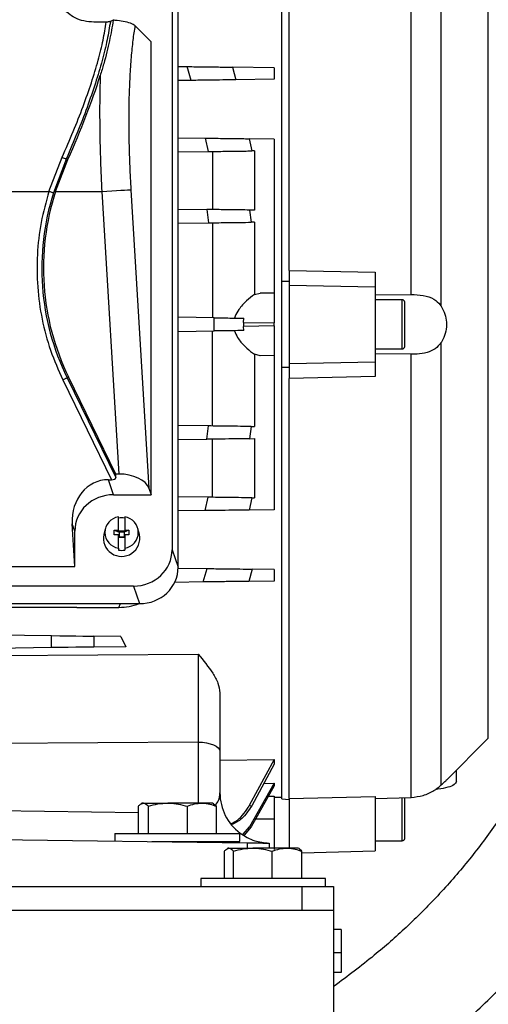
# Model space of a CAD drawing. Units: inches. Extents: x 0.1 to 22.1, y 0.1 to 17.1.
# Drawn here: x 9.9 to 10.2, y 4.1 to 4.8 of the extents above; entities that cross this region are included whole.
import ezdxf

# ---------------------------------------------------------------- set-up
doc = ezdxf.new("R2010")
doc.units = ezdxf.units.IN
doc.header["$MEASUREMENT"] = 0

msp = doc.modelspace()

# ---------------------------------------------------------------- linework, layer by layer
at = {"color": 7, "linetype": 'Continuous', "lineweight": 25}
for p, q in [((10.06961932, 4.62322543), (10.06961932, 4.91090388)), ((10.07454062, 4.63050783), (10.07454062, 4.91067831)), ((10.15585363, 4.61442661), (10.15585363, 4.90996493)), ((10.17595984, 4.60660667), (10.17595984, 4.90171728)), ((9.99650816, 4.81959751), (9.99650816, 4.44416906)), ((10.00055767, 4.432509), (10.00055767, 4.81554799)), ((9.95259427, 4.7961273), (9.94433004, 4.7961273)), ((9.95722776, 4.79737072), (9.95534145, 4.79650481)), ((9.98251304, 4.78294935), (9.97173062, 4.79373177)), ((9.98251304, 4.48081721), (9.98251304, 4.78294935)), ((10.00055767, 4.76650889), (10.00659176, 4.76642989)), ((10.0091627, 4.75721434), (10.00659176, 4.76642989)), ((10.03685232, 4.7660337), (10.03903904, 4.75760545)), ((10.06453406, 4.76567134), (10.03685232, 4.7660337)), ((10.06453406, 4.76567134), (10.06453406, 4.75793926)), ((10.0091627, 4.75721434), (10.00055767, 4.7571017)), ((10.06453406, 4.75793926), (10.03903904, 4.75760545)), ((10.00055767, 4.71893664), (10.0186619, 4.71869973)), ((10.0186619, 4.71869973), (10.02055143, 4.7097913)), ((10.04799191, 4.71831576), (10.04957726, 4.71017126)), ((10.06453406, 4.71809919), (10.04799191, 4.71831576)), ((10.06453406, 4.71809919), (10.06453406, 4.6152449)), ((10.00055767, 4.70952955), (10.02055143, 4.7097913)), ((10.02353626, 4.70983031), (10.02353626, 4.67106373)), ((10.05151974, 4.71019668), (10.04957726, 4.71017126)), ((10.05151974, 4.71019668), (10.05151974, 4.67069736)), ((9.91432532, 4.68312595), (9.92313182, 4.70595288)), ((9.92598015, 4.70507094), (9.91734632, 4.68216871)), ((9.91881635, 4.68312595), (9.92705173, 4.70454832)), ((9.92598015, 4.70507094), (9.92705173, 4.70454832)), ((9.88379505, 4.68312595), (9.91432532, 4.68312595)), ((9.91881635, 4.68312595), (9.94961619, 4.68312595)), ((9.94961619, 4.68312595), (9.96098287, 4.49464733)), ((9.96900217, 4.68429506), (9.9810129, 4.48513669)), ((10.00055767, 4.67136449), (10.01971055, 4.67111379)), ((10.01971055, 4.67111379), (10.02085166, 4.66222306)), ((10.04822574, 4.67074048), (10.04917789, 4.66259383)), ((10.05151974, 4.67069736), (10.04822574, 4.67074048)), ((10.00055767, 4.6619574), (10.02085166, 4.66222306)), ((10.02353626, 4.66225816), (10.02353626, 4.59888525)), ((10.05151974, 4.66262453), (10.04917789, 4.66259383)), ((10.05151974, 4.66262453), (10.05151974, 4.6143651)), ((10.07454062, 4.63050783), (10.13195531, 4.62932102)), ((10.07454062, 4.63050783), (10.07454062, 4.62072919)), ((10.13195531, 4.62932102), (10.13195531, 4.61957552)), ((10.06961932, 4.62322543), (10.07454062, 4.62335381)), ((10.06961932, 4.61723495), (10.06961932, 4.62322543)), ((10.06961932, 4.57172994), (10.06961932, 4.61723495)), ((10.07454062, 4.62072919), (10.07454062, 4.56823574)), ((10.07454062, 4.62072919), (10.13195531, 4.61957552)), ((10.13195531, 4.61957552), (10.13195531, 4.56938936)), ((10.05151974, 4.6143651), (10.05516769, 4.61536751)), ((10.06453406, 4.6152449), (10.05516769, 4.61536751)), ((10.06453406, 4.6152449), (10.06453406, 4.59556153)), ((10.13195531, 4.61409221), (10.15585363, 4.61442661)), ((10.14999989, 4.6108867), (10.13195531, 4.6108867)), ((10.02448675, 4.59887279), (10.00055767, 4.59918601)), ((10.02448675, 4.59009215), (10.02448675, 4.59887279)), ((10.04409845, 4.59582905), (10.04434484, 4.59861285)), ((10.04409845, 4.59582905), (10.04409845, 4.59313589)), ((10.04409845, 4.59582905), (10.06453406, 4.59556153)), ((10.06453406, 4.5934034), (10.04409845, 4.59313589)), ((10.04434484, 4.59035209), (10.04409845, 4.59313589)), ((10.06453406, 4.5934034), (10.06453406, 4.59556153)), ((10.06453406, 4.5934034), (10.06453406, 4.57372004)), ((10.00055767, 4.58977887), (10.02448675, 4.59009215)), ((10.02353626, 4.52670678), (10.02353626, 4.59007968)), ((10.13195531, 4.57807828), (10.14999989, 4.57807828)), ((10.17595984, 4.28724771), (10.17595984, 4.58235821)), ((10.05151974, 4.57459983), (10.05151974, 4.52634041)), ((10.05516769, 4.57359742), (10.05151974, 4.57459983)), ((10.06453406, 4.57372004), (10.05516769, 4.57359742)), ((10.06453406, 4.57372004), (10.06453406, 4.47086575)), ((10.06961932, 4.56573946), (10.06961932, 4.57172994)), ((10.15585363, 4.57453833), (10.13195531, 4.57487268)), ((10.15585363, 4.27900005), (10.15585363, 4.57453833)), ((10.06961932, 4.27806105), (10.06961932, 4.56573946)), ((10.07454062, 4.56561108), (10.06961932, 4.56573946)), ((10.13195531, 4.56938936), (10.07454062, 4.56823574)), ((10.07454062, 4.56823574), (10.07454062, 4.5584571)), ((10.13195531, 4.56938936), (10.13195531, 4.55964391)), ((9.92641721, 4.55890883), (9.92741184, 4.55939395)), ((9.92641721, 4.55890883), (9.95892262, 4.4922629)), ((9.95899091, 4.49464733), (9.92741184, 4.55939395)), ((10.13195531, 4.55964391), (10.07454062, 4.5584571)), ((10.07454062, 4.27828662), (10.07454062, 4.5584571)), ((9.92356888, 4.55751962), (9.95608147, 4.49085892)), ((10.02085166, 4.52674188), (10.00055767, 4.52700754)), ((10.01971055, 4.51785114), (10.02085166, 4.52674188)), ((10.04917789, 4.52637111), (10.04822574, 4.51822441)), ((10.04917789, 4.52637111), (10.05151974, 4.52634041)), ((10.00055767, 4.5176004), (10.01971055, 4.51785114)), ((10.02353626, 4.47913457), (10.02353626, 4.51790121)), ((10.04822574, 4.51822441), (10.05151974, 4.51826753)), ((10.05151974, 4.51826753), (10.05151974, 4.47876825)), ((9.95892262, 4.4922629), (9.95899091, 4.49464733)), ((9.96098287, 4.49464733), (9.95899091, 4.49464733)), ((9.95750798, 4.48081721), (9.95402053, 4.49085892)), ((9.95402053, 4.49085892), (9.95608147, 4.49085892)), ((9.95750798, 4.48081721), (9.98251304, 4.48081721)), ((9.9810129, 4.48513669), (9.98251304, 4.48081721)), ((10.02055143, 4.47917364), (10.00055767, 4.47943538)), ((10.0186619, 4.47026521), (10.02055143, 4.47917364)), ((10.04957726, 4.47879368), (10.04799191, 4.47064917)), ((10.04957726, 4.47879368), (10.05151974, 4.47876825)), ((9.96069545, 4.45722224), (9.96069545, 4.46605211)), ((9.96496057, 4.46605211), (9.96496057, 4.45722224)), ((10.0186619, 4.47026521), (10.00055767, 4.47002824)), ((10.06453406, 4.47086575), (10.04799191, 4.47064917)), ((9.93166004, 4.43303103), (9.92994519, 4.4614657)), ((9.93166004, 4.45652807), (9.92994519, 4.4614657)), ((9.93166004, 4.43303103), (9.93166004, 4.45652807)), ((9.95191648, 4.45821986), (9.95088557, 4.45430791)), ((9.95790672, 4.45413924), (9.95790672, 4.45722224)), ((9.95790672, 4.45722224), (9.96069545, 4.45722224)), ((9.95790672, 4.45722224), (9.96118756, 4.45581959)), ((9.96069545, 4.45413924), (9.95790672, 4.45413924)), ((9.96069545, 4.45610011), (9.96069545, 4.45722224)), ((9.96118756, 4.45610011), (9.96069545, 4.45610011)), ((9.96069545, 4.44530938), (9.96069545, 4.45413924)), ((9.96118756, 4.45301711), (9.96069545, 4.45301711)), ((9.96118756, 4.45671669), (9.96446841, 4.45671669)), ((9.96118756, 4.45610011), (9.96118756, 4.45671669)), ((9.96118756, 4.45581959), (9.96118756, 4.45610011)), ((9.96118756, 4.45581959), (9.96118756, 4.45301711)), ((9.96446841, 4.45581959), (9.96118756, 4.45581959)), ((9.96118756, 4.45301711), (9.96118756, 4.45240053)), ((9.96118756, 4.45273659), (9.96446841, 4.45273659)), ((9.96774926, 4.45722224), (9.96446841, 4.45581959)), ((9.96446841, 4.45671669), (9.96446841, 4.45610011)), ((9.96446841, 4.45610011), (9.96446841, 4.45581959)), ((9.96496057, 4.45610011), (9.96446841, 4.45610011)), ((9.96446841, 4.45581959), (9.96446841, 4.45301711)), ((9.96446841, 4.45301711), (9.96446841, 4.45240053)), ((9.96496057, 4.45301711), (9.96446841, 4.45301711)), ((9.96496057, 4.45722224), (9.96774926, 4.45722224)), ((9.96496057, 4.45722224), (9.96496057, 4.45610011)), ((9.96496057, 4.45413924), (9.96496057, 4.44530938)), ((9.96774926, 4.45413924), (9.96496057, 4.45413924)), ((9.96774926, 4.45722224), (9.96774926, 4.45413924)), ((9.97477045, 4.45430791), (9.97373954, 4.45821986)), ((9.96446841, 4.45240053), (9.96118756, 4.45240053)), ((9.96069545, 4.44530938), (9.96069545, 4.44391264)), ((9.96496057, 4.44530938), (9.96496057, 4.44391264)), ((9.99650816, 4.44416906), (10.00055767, 4.432509)), ((9.61013772, 4.43303103), (9.93166004, 4.43303103)), ((10.00054878, 4.43186333), (10.01986592, 4.43161043)), ((10.01723363, 4.42267433), (10.01986592, 4.43161043)), ((10.04996837, 4.43121639), (10.04774146, 4.4230737)), ((10.06453406, 4.43102573), (10.04996837, 4.43121639)), ((10.06453406, 4.43102573), (10.06453406, 4.42329355)), ((9.97066016, 4.41987992), (9.57113754, 4.41987992)), ((9.97066016, 4.41987992), (9.97470968, 4.40821981)), ((10.01723363, 4.42267433), (9.99826965, 4.42242612)), ((10.06453406, 4.42329355), (10.04774146, 4.4230737)), ((9.56708805, 4.40821981), (9.97470968, 4.40821981)), ((9.9328801, 4.40574362), (9.60891763, 4.40574362)), ((9.9328801, 4.40574362), (9.96095671, 4.40574362)), ((9.8184822, 4.38815091), (9.91600053, 4.38687434)), ((9.91600053, 4.37886227), (9.91600053, 4.38687434)), ((9.94419628, 4.38650523), (9.94419628, 4.37923138)), ((9.96220341, 4.38626949), (9.94419628, 4.38650523)), ((9.96220341, 4.38626949), (9.96563914, 4.37951205)), ((9.91600053, 4.37886227), (9.82045475, 4.37761152)), ((9.96563914, 4.37951205), (9.94419628, 4.37923138)), ((10.01387427, 4.31587246), (9.79058391, 4.31434279)), ((10.17949241, 4.29054117), (10.20740935, 4.31845811)), ((10.0284448, 4.30963352), (10.0284448, 4.28194875)), ((10.0284448, 4.30387614), (10.06453406, 4.30435872)), ((10.06453406, 4.30435872), (10.04799191, 4.27353003)), ((10.06453406, 4.30435872), (10.06453406, 4.30118459)), ((10.06453406, 4.30118459), (10.04957726, 4.27342248)), ((10.18608916, 4.28963923), (10.18608916, 4.29713791)), ((10.06453406, 4.28842675), (10.04822574, 4.25944311)), ((10.06453406, 4.28660864), (10.04917789, 4.25937515)), ((10.05760595, 4.28832496), (10.06453406, 4.28842675)), ((10.06453406, 4.28842675), (10.06453406, 4.28660864)), ((10.06066161, 4.27974105), (10.06453406, 4.27980514)), ((10.06453406, 4.27980514), (10.06453406, 4.26475805)), ((10.06453406, 4.27912095), (10.06961932, 4.27920973)), ((10.06961932, 4.27806105), (10.07454062, 4.27755335)), ((10.07454062, 4.27828662), (10.13195531, 4.27966625)), ((10.07454062, 4.27828662), (10.07454062, 4.24514914)), ((10.13195531, 4.27966625), (10.13195531, 4.24329564)), ((10.13195531, 4.27835208), (10.15585363, 4.27900005)), ((9.97405306, 4.25493111), (9.97405306, 4.27308965)), ((9.97664889, 4.27518114), (9.97591507, 4.27475747)), ((9.97736036, 4.27518114), (9.97664889, 4.27518114)), ((9.97736036, 4.27518114), (9.99367385, 4.27518114)), ((9.98066765, 4.25493111), (9.98066765, 4.27308965)), ((10.01637906, 4.27518114), (9.99367385, 4.27518114)), ((10.0066801, 4.25493111), (10.0066801, 4.27308965)), ((10.02348219, 4.27518114), (10.01637906, 4.27518114)), ((10.02421596, 4.27475747), (10.02348219, 4.27518114)), ((10.02607801, 4.27308965), (10.02418941, 4.27456373)), ((10.02607801, 4.25493111), (10.02607801, 4.27308965)), ((10.04799191, 4.27353003), (10.04957726, 4.27342248)), ((10.04400751, 4.25440492), (10.0482257, 4.25944311)), ((10.04917789, 4.25937515), (10.04458092, 4.25372376)), ((10.04822574, 4.25944311), (10.04917789, 4.25937515)), ((9.77089885, 4.25229084), (10.04668268, 4.24868064)), ((9.95839888, 4.25493111), (9.95839888, 4.24983636)), ((9.95840044, 4.25493111), (10.0417322, 4.25493111)), ((9.98298877, 4.24951443), (10.0417322, 4.24951443)), ((9.98444051, 4.24951443), (9.98444051, 4.24949546)), ((10.01569052, 4.24908636), (10.01569052, 4.24951443)), ((10.0417322, 4.24951443), (10.0417322, 4.25493111)), ((10.13195531, 4.24999427), (10.14999989, 4.24999427)), ((10.03136318, 4.22489911), (10.03136318, 4.24305765)), ((10.0338143, 4.24514914), (10.03319126, 4.24478942)), ((10.03442115, 4.24514914), (10.0338143, 4.24514914)), ((10.03442115, 4.24514914), (10.05041301, 4.24514914)), ((10.03747911, 4.22489911), (10.03747911, 4.24305765)), ((10.07322278, 4.24514914), (10.05041301, 4.24514914)), ((10.06125321, 4.24848992), (10.06125321, 4.24514914)), ((10.0633469, 4.22489911), (10.0633469, 4.24305765)), ((10.0806476, 4.24514914), (10.07322278, 4.24514914)), ((10.08127063, 4.24478942), (10.0806476, 4.24514914)), ((10.08309871, 4.24305765), (10.08124741, 4.24462046)), ((10.08309871, 4.24201628), (10.13195531, 4.24329564)), ((10.08309871, 4.22489911), (10.08309871, 4.24305765)), ((10.01556429, 4.22489911), (10.01556429, 4.21948248)), ((10.09191279, 4.22489911), (10.01556429, 4.22489911)), ((10.09889761, 4.22489911), (10.09191279, 4.22489911)), ((10.09889761, 4.21948248), (10.09889761, 4.22489911)), ((9.45827262, 4.21948248), (10.08327261, 4.21948248)), ((10.08327261, 4.20385747), (10.08327261, 4.21948248)), ((10.08327261, 4.21948248), (10.10410593, 4.21948248)), ((10.10410593, 4.21948248), (10.10410593, 4.20385747)), ((9.43743928, 4.20385747), (10.10410593, 4.20385747)), ((10.10410593, 4.20385747), (10.10410593, 3.95385746)), ((10.1093143, 4.19093211), (10.10410593, 4.19093211)), ((10.1093143, 4.19093211), (10.1093143, 4.17526546)), ((10.1093143, 4.17526546), (10.10410593, 4.17526546)), ((10.1093143, 4.17526546), (10.1093143, 4.16226544)), ((10.1093143, 4.16226544), (10.10410593, 4.16226544))]:
    msp.add_line(p, q, dxfattribs=at)
at = {"color": 8, "linetype": 'Continuous', "lineweight": 25}
for p, q in [((10.20740935, 4.59448247), (10.20740935, 4.87050678)), ((10.14999989, 4.59448247), (10.14999989, 4.6108867)), ((10.14999989, 4.57807828), (10.14999989, 4.59448247)), ((10.20740935, 4.31845811), (10.20740935, 4.59448247)), ((9.96095671, 4.40574362), (9.96202663, 4.40821981)), ((9.82045475, 4.37308749), (10.0139387, 4.37455707)), ((10.01387427, 4.31587246), (10.01387427, 4.27518114)), ((10.14999989, 4.26639845), (10.14999989, 4.27900504)), ((9.83979649, 4.27070913), (9.97405306, 4.26895159)), ((10.05221322, 4.2647582), (10.06453406, 4.26475805)), ((10.14999989, 4.24999427), (10.14999989, 4.26639845)), ((10.04668268, 4.24868064), (10.04668268, 4.24514914))]:
    msp.add_line(p, q, dxfattribs=at)
at = {"color": 7, "linetype": 'Continuous', "lineweight": 25, "flags": 128}
for points in [[(9.91734632, 4.68216871), (9.91717414, 4.68222327), (9.91692579, 4.68230198), (9.91660801, 4.68240259), (9.91622927, 4.68252266), (9.91579964, 4.68265877), (9.91533066, 4.68280739), (9.91483478, 4.68296452), (9.91432532, 4.68312595)], [(9.94961619, 4.68312595), (9.95305396, 4.68333333), (9.9563857, 4.68353426), (9.95950859, 4.68372258), (9.96232632, 4.68389252), (9.96475201, 4.68403879), (9.96671077, 4.6841569), (9.96814222, 4.68424324), (9.96900217, 4.68429506)], [(9.92356888, 4.55751962), (9.92404925, 4.55775389), (9.92451677, 4.55798196), (9.92495897, 4.5581976), (9.92536401, 4.55839516), (9.92572114, 4.55856935), (9.92602072, 4.55871548), (9.92625485, 4.55882968), (9.92641721, 4.55890883)], [(9.91600053, 4.38687434), (9.92169064, 4.38679983), (9.92719483, 4.38672777), (9.9323458, 4.38666035), (9.93698711, 4.38659958), (9.94097767, 4.38654732), (9.94419628, 4.38650523)], [(9.94419628, 4.37923138), (9.94097767, 4.37918924), (9.93698711, 4.37913698), (9.9323458, 4.37907621), (9.92719483, 4.37900879), (9.92169064, 4.37893673), (9.91600053, 4.37886227)], [(10.01387427, 4.31587246), (10.01672695, 4.31573875), (10.0194645, 4.31537428), (10.02198347, 4.3147929), (10.02418868, 4.31401651), (10.02599676, 4.31307448), (10.02733938, 4.31200241), (10.02816579, 4.31084077), (10.0284448, 4.30963352)], [(10.04668268, 4.24868064), (10.04953536, 4.24864329), (10.05227292, 4.24860745), (10.05479189, 4.2485745), (10.05699709, 4.24854561), (10.05880518, 4.24852194), (10.0601478, 4.24850439), (10.06097421, 4.24849359), (10.06125321, 4.24848992)]]:
    msp.add_lwpolyline(points, dxfattribs=at)
at = {"color": 7, "linetype": 'Continuous', "lineweight": 25}
for centre, radius, start, end in [((9.92727819, 4.71430356), 0.00932343, 243.59415079, 261.99705772), ((10.07603701, 4.6318833), 0.16536064, 161.94773872, 206), ((10.07603701, 4.6318833), 0.16646727, 162.41780079, 206), ((10.14999992, 4.60924624), 0.00164042, 0, 90), ((10.14999992, 4.57971868), 0.00164042, 270, 0), ((9.96214605, 4.45568074), 0.01047232, 97.96206396, 262.03793604), ((9.96350995, 4.45568074), 0.01047232, 277.96216534, 82.03783466), ((9.96282801, 4.45313705), 0.01225451, 79.97823292, 100.02176708), ((9.96282801, 4.45190019), 0.01218273, 168.60135445, 11.39864555), ((9.96282801, 4.45598016), 0.01225451, 259.97823292, 280.02176708), ((10.06190936, 4.28194876), 0.03346457, 180, 233.15787201), ((10.14999992, 4.25163469), 0.00164042, 270, 0)]:
    msp.add_arc(centre, radius, start, end, dxfattribs=at)
for centre, major_axis, ratio, start_param, end_param in [((9.87107909, 4.68312598), (0.08031431, 0.15301657), 0.237357732, 4.975709809, 5.361295149), ((9.95515763, 4.49275314), (0.00375426, -0.00060431), 0.478179581, 5.03709628, 6.346093219), ((9.96166826, 4.48328217), (0.01972979, -0.0005901), 0.575263716, 0.215854167, 1.622741635), ((9.95665193, 4.46055184), (-0.01009177, 0.0290581), 0.85325653, 5.995096227, 7.535734292), ((9.95831164, 4.4557729), (0.02606078, -0.00598022), 0.933197538, 1.811911303, 3.352549369), ((9.96985654, 4.44492424), (0.02606078, -0.00598022), 0.933197538, 4.953503957, 6.494142022), ((9.97390604, 4.43326416), (0.02606078, -0.00598022), 0.933197538, 4.953503957, 6.494142022), ((9.96056023, 4.43984319), (0.0361673, -0.00315036), 0.938796932, 4.804907909, 5.188350569)]:
    msp.add_ellipse(centre, major_axis=major_axis, ratio=ratio, start_param=start_param, end_param=end_param, dxfattribs=at)
for points, knots in [([(9.94433004, 4.7961273), (9.94208387, 4.79626591), (9.93759008, 4.79654324), (9.93163949, 4.79874821), (9.9265023, 4.80221892), (9.92342488, 4.80631945), (9.92207799, 4.81030609), (9.92184689, 4.8135787), (9.9222764, 4.81549693), (9.92248224, 4.81641625)], [0, 0, 0, 0, 0.135832023, 0.271752794, 0.406817652, 0.596375439, 0.734411068, 0.872716075, 1, 1, 1, 1]), ([(9.92313182, 4.70595288), (9.92566828, 4.71171512), (9.93068649, 4.72311532), (9.93720898, 4.73980132), (9.94281177, 4.75575629), (9.94729367, 4.77064823), (9.95070366, 4.78434598), (9.95196797, 4.7922245), (9.95259427, 4.7961273)], [0, 0, 0, 0, 0.173739558, 0.343731737, 0.511468904, 0.678402539, 0.840689672, 1, 1, 1, 1]), ([(9.95534145, 4.79650481), (9.95469632, 4.79251715), (9.95339394, 4.78446688), (9.94996271, 4.77054806), (9.94547783, 4.75542177), (9.93989689, 4.73923274), (9.93342236, 4.72234424), (9.92846733, 4.71084367), (9.92598015, 4.70507094)], [0, 0, 0, 0, 0.1599101227, 0.3228255287, 0.4890511365, 0.6578349202, 0.8282496192, 1, 1, 1, 1]), ([(9.95722712, 4.79736994), (9.95647364, 4.79290736), (9.95495355, 4.78390437), (9.9518439, 4.77124478), (9.9493604, 4.76306998), (9.94855154, 4.76040753)], [0, 0, 0, 0, 0.3985868581, 0.8041257342, 1, 1, 1, 1]), ([(9.95534145, 4.79650481), (9.95515935, 4.79643799), (9.95483115, 4.79631755), (9.95399194, 4.79618791), (9.95321203, 4.79613264), (9.95273291, 4.7961285), (9.95259427, 4.7961273)], [0, 0, 0, 0, 0.340313116, 0.613373239, 0.888121151, 1, 1, 1, 1]), ([(9.97173062, 4.79373177), (9.97092513, 4.79429406), (9.96943607, 4.79533351), (9.9645503, 4.79655285), (9.96010321, 4.79715009), (9.95763281, 4.79733935), (9.95722717, 4.79737043)], [0, 0, 0, 0, 0.375441284, 0.694051146, 0.949762871, 1, 1, 1, 1]), ([(9.97173062, 4.79373177), (9.97123802, 4.79057115), (9.970243, 4.78418693), (9.96909808, 4.77273683), (9.96823351, 4.75997023), (9.96770318, 4.74598169), (9.96751356, 4.73110169), (9.9676746, 4.71565235), (9.96814327, 4.69998131), (9.96871782, 4.68948814), (9.96900217, 4.68429506)], [0, 0, 0, 0, 0.122251789, 0.246939247, 0.373277569, 0.500426651, 0.627516322, 0.75368202, 0.878096931, 1, 1, 1, 1]), ([(10.00659176, 4.76642989), (10.01059075, 4.76637754), (10.01858155, 4.76627292), (10.029022, 4.76613627), (10.03456233, 4.7660637), (10.03661242, 4.76603684), (10.03685232, 4.7660337)], [0, 0, 0, 0, 0.322901602, 0.645224018, 0.958484873, 1, 1, 1, 1]), ([(9.94855179, 4.76040773), (9.94840866, 4.75443639), (9.94812271, 4.74250626), (9.94821582, 4.72325844), (9.94866108, 4.70339256), (9.94929672, 4.68990471), (9.94961619, 4.68312595)], [0, 0, 0, 0, 0.250197277, 0.499869258, 0.748642794, 1, 1, 1, 1]), ([(10.03903904, 4.75760545), (10.03702976, 4.75757914), (10.0330073, 4.75752646), (10.02342734, 4.75740108), (10.01507796, 4.75729187), (10.01022634, 4.75722828), (10.0091627, 4.75721434)], [0, 0, 0, 0, 0.300847753, 0.602281115, 0.912806936, 1, 1, 1, 1]), ([(10.0186619, 4.71869973), (10.02253895, 4.71864896), (10.03028691, 4.71854749), (10.03890421, 4.7184348), (10.04467338, 4.71835913), (10.04687241, 4.71833039), (10.04799186, 4.71831576)], [0, 0, 0, 0, 0.324660264, 0.648806393, 0.821218706, 1, 1, 1, 1]), ([(10.02055143, 4.7097913), (10.02436688, 4.70984122), (10.0319938, 4.70994101), (10.04050786, 4.71005255), (10.04624799, 4.71012767), (10.04845408, 4.71015656), (10.04957726, 4.71017126)], [0, 0, 0, 0, 0.322631144, 0.644925922, 0.819222362, 1, 1, 1, 1]), ([(9.91432532, 4.68312595), (9.91242566, 4.6762791), (9.90860695, 4.66251546), (9.90622144, 4.64107053), (9.90638096, 4.61939854), (9.90939584, 4.59793647), (9.91489444, 4.5770716), (9.92068721, 4.56401484), (9.92356888, 4.55751962)], [0, 0, 0, 0, 0.165090279, 0.331866785, 0.499999817, 0.668121143, 0.834903601, 1, 1, 1, 1]), ([(10.0482257, 4.67074048), (10.04609683, 4.67076836), (10.04183519, 4.67082418), (10.03206204, 4.67095216), (10.02429655, 4.67105378), (10.02014656, 4.67110809), (10.01971055, 4.67111379)], [0, 0, 0, 0, 0.319227573, 0.639041752, 0.96207685, 1, 1, 1, 1]), ([(10.02085166, 4.66222306), (10.02456397, 4.66227162), (10.03198692, 4.66236873), (10.04228758, 4.66250365), (10.04682484, 4.66256303), (10.04917789, 4.66259383)], [0, 0, 0, 0, 0.325058321, 0.649970212, 1, 1, 1, 1]), ([(10.05151974, 4.6143651), (10.04975207, 4.61311358), (10.04643298, 4.61076363), (10.04150028, 4.60541964), (10.03889179, 4.60118932), (10.03826872, 4.59911621), (10.03814184, 4.59869405)], [0, 0, 0, 0, 0.395007276, 0.741688004, 0.947398844, 1, 1, 1, 1]), ([(10.15585363, 4.61442661), (10.15861279, 4.6143365), (10.16414156, 4.61415594), (10.17089618, 4.6118722), (10.17445854, 4.60882473), (10.17572746, 4.60695), (10.17595984, 4.60660667)], [0, 0, 0, 0, 0.3413435547, 0.6839815708, 0.9421261617, 1, 1, 1, 1]), ([(10.15164034, 4.59448247), (10.15164034, 4.59633971), (10.15164034, 4.59919674), (10.15164034, 4.60263392), (10.15164034, 4.60499924), (10.15164034, 4.60690463), (10.15164034, 4.60874567), (10.15164034, 4.60904901), (10.15164034, 4.6092462)], [0, 0, 0, 0, 0.2394570416, 0.3683622667, 0.4999994947, 0.6316396992, 0.7605458299, 1, 1, 1, 1]), ([(10.17595984, 4.60660667), (10.17688618, 4.60492691), (10.17864782, 4.60173246), (10.17948435, 4.59730402), (10.17963111, 4.59289052), (10.1789484, 4.58826893), (10.17723692, 4.58440574), (10.1761118, 4.58260186), (10.17595984, 4.58235821)], [0, 0, 0, 0, 0.235172745, 0.447233789, 0.500194638, 0.732693476, 0.963895663, 1, 1, 1, 1]), ([(10.02448675, 4.59887279), (10.02758668, 4.59883222), (10.03267194, 4.59876567), (10.03934661, 4.59867823), (10.04265983, 4.59863489), (10.04434484, 4.59861285)], [0, 0, 0, 0, 0.4341733644, 0.7122356081, 1, 1, 1, 1]), ([(10.15164034, 4.57971868), (10.15164034, 4.57991589), (10.15164034, 4.58021927), (10.15164034, 4.5820603), (10.15164034, 4.5839657), (10.15164034, 4.58633102), (10.15164034, 4.58976819), (10.15164034, 4.59262523), (10.15164034, 4.59448247)], [0, 0, 0, 0, 0.239454472, 0.368360551, 0.500000704, 0.631637879, 0.760543053, 1, 1, 1, 1]), ([(10.04434484, 4.59035209), (10.04174739, 4.59031808), (10.03748641, 4.59026228), (10.03056877, 4.59017178), (10.02653713, 4.590119), (10.02448675, 4.59009215)], [0, 0, 0, 0, 0.434170752, 0.712234861, 1, 1, 1, 1]), ([(10.03814184, 4.59027089), (10.0387767, 4.58870785), (10.04044589, 4.5845982), (10.04514984, 4.57961522), (10.04907692, 4.57613087), (10.05103017, 4.57490667), (10.05151974, 4.57459983)], [0, 0, 0, 0, 0.2018006345, 0.5305881543, 0.8823446088, 1, 1, 1, 1]), ([(10.17595984, 4.58235821), (10.17472519, 4.58085624), (10.17226036, 4.57785771), (10.1665379, 4.57553454), (10.1608914, 4.57459144), (10.15720514, 4.57455258), (10.15585363, 4.57453833)], [0, 0, 0, 0, 0.272045498, 0.543110609, 0.832489026, 1, 1, 1, 1]), ([(10.04917789, 4.52637111), (10.04704923, 4.52639897), (10.04278988, 4.52645473), (10.03448302, 4.52656342), (10.0270349, 4.52666098), (10.02293637, 4.5267146), (10.02085166, 4.52674188)], [0, 0, 0, 0, 0.320970537, 0.642243911, 0.818028138, 1, 1, 1, 1]), ([(10.0482257, 4.51822441), (10.04609683, 4.51819654), (10.04183519, 4.51814075), (10.03206204, 4.51801286), (10.02429657, 4.51791115), (10.02014659, 4.51785685), (10.0197106, 4.51785114)], [0, 0, 0, 0, 0.319228017, 0.639042635, 0.962078212, 1, 1, 1, 1]), ([(10.04957726, 4.47879368), (10.04749895, 4.47882089), (10.04333812, 4.47887537), (10.03364719, 4.47900226), (10.02565279, 4.47910682), (10.02123249, 4.47916472), (10.02055143, 4.47917364)], [0, 0, 0, 0, 0.311893461, 0.624420375, 0.942132721, 1, 1, 1, 1]), ([(10.04799186, 4.47064917), (10.04591737, 4.47062202), (10.04176224, 4.47056764), (10.03206, 4.4704406), (10.02396258, 4.47033468), (10.01942726, 4.47027524), (10.0186619, 4.47026521)], [0, 0, 0, 0, 0.3087527897, 0.6184197191, 0.9356057592, 1, 1, 1, 1]), ([(10.01986592, 4.43161043), (10.02381528, 4.43155875), (10.0317086, 4.43145546), (10.04203627, 4.43132016), (10.04760953, 4.43124728), (10.04968397, 4.43122011), (10.04996837, 4.43121639)], [0, 0, 0, 0, 0.319645428, 0.63885459, 0.950487593, 1, 1, 1, 1]), ([(10.04774146, 4.4230737), (10.0461598, 4.423053), (10.04265679, 4.42300717), (10.03408019, 4.42289489), (10.02503153, 4.42277647), (10.01922834, 4.42270045), (10.01723363, 4.42267433)], [0, 0, 0, 0, 0.241603008, 0.53509599, 0.840199666, 1, 1, 1, 1]), ([(10.0139387, 4.37455707), (10.01394356, 4.37258785), (10.0139533, 4.36863774), (10.01396022, 4.36180668), (10.01396119, 4.35448152), (10.01395568, 4.34678546), (10.01394402, 4.33887629), (10.01392638, 4.33097274), (10.01390337, 4.32318379), (10.01388398, 4.31831178), (10.01387427, 4.31587246)], [0, 0, 0, 0, 0.1246973216, 0.2501336815, 0.3746829846, 0.5002015118, 0.6247666734, 0.7501689282, 0.8749143589, 1, 1, 1, 1]), ([(10.0139387, 4.37455707), (10.01735867, 4.37032555), (10.02249606, 4.36396906), (10.02749492, 4.35530452), (10.02812838, 4.35088114), (10.0284448, 4.34867158)], [0, 0, 0, 0, 0.499156706, 0.749820634, 1, 1, 1, 1]), ([(10.0284448, 4.34867158), (10.0284448, 4.34535001), (10.0284448, 4.33870229), (10.0284448, 4.32868667), (10.0284448, 4.31886062), (10.0284448, 4.31271231), (10.0284448, 4.30963352)], [0, 0, 0, 0, 0.250475567, 0.501296594, 0.750272304, 1, 1, 1, 1]), ([(10.10410593, 4.06570325), (10.10697954, 4.06740574), (10.11954592, 4.07485077), (10.1416779, 4.08954468), (10.17042142, 4.11090929), (10.19876588, 4.13512962), (10.22575508, 4.16171618), (10.25056643, 4.1900222), (10.27283315, 4.21956744), (10.29263395, 4.25008593), (10.31191406, 4.2846735), (10.32674844, 4.31490096), (10.3346564, 4.33514092), (10.33688769, 4.34085175)], [0, 0, 0, 0, 0.027760394, 0.121397223, 0.219739306, 0.323020502, 0.42736641, 0.529505792, 0.629769192, 0.728054343, 0.824491388, 0.950479114, 1, 1, 1, 1]), ([(10.2464833, 4.3184408), (10.24238437, 4.31047369), (10.23208473, 4.29045421), (10.21429338, 4.2630884), (10.19394032, 4.23608572), (10.17401579, 4.21328488), (10.15307977, 4.1924148), (10.13010276, 4.17206317), (10.11354667, 4.15974097), (10.10450173, 4.15300909)], [0, 0, 0, 0, 0.120785807, 0.303506068, 0.440716239, 0.57945701, 0.715342541, 0.844485642, 1, 1, 1, 1]), ([(10.18608916, 4.28963923), (10.18580506, 4.2888996), (10.18523688, 4.28742037), (10.18063271, 4.28566666), (10.17599458, 4.28459966), (10.17269446, 4.28428759), (10.17214728, 4.28423584)], [0, 0, 0, 0, 0.312501461, 0.624987753, 0.937821263, 1, 1, 1, 1]), ([(10.17595984, 4.28724771), (10.17686132, 4.28809179), (10.17867037, 4.28978565), (10.17977273, 4.29080665), (10.17951328, 4.29056547), (10.17948987, 4.29054371)], [0, 0, 0, 0, 0.474697398, 0.952597746, 1, 1, 1, 1]), ([(10.15585363, 4.27900005), (10.15861278, 4.27929289), (10.16414153, 4.27987967), (10.17089625, 4.28315331), (10.17445849, 4.28586314), (10.17572745, 4.2870334), (10.17595984, 4.28724771)], [0, 0, 0, 0, 0.3413431923, 0.6839800521, 0.9421276912, 1, 1, 1, 1]), ([(10.15164034, 4.25163471), (10.15164034, 4.25183194), (10.15164034, 4.25213535), (10.15164034, 4.25397621), (10.15164034, 4.25588182), (10.15164034, 4.25824696), (10.15164034, 4.26168407), (10.15164034, 4.26640021), (10.15164034, 4.2711075), (10.15164034, 4.27455974), (10.15164034, 4.27687727), (10.15164034, 4.27834108), (10.15164034, 4.27884307), (10.15164034, 4.2788858)], [0, 0, 0, 0, 0.145664495, 0.224079807, 0.304154901, 0.384236426, 0.462649411, 0.608314146, 0.753980146, 0.832393131, 0.912474656, 0.99254975, 1, 1, 1, 1]), ([(9.97405306, 4.27308965), (9.97428686, 4.27335724), (9.97536391, 4.27458997), (9.97648367, 4.27492154), (9.97736036, 4.27518114)], [0, 0, 0, 0, 0.217071712, 1, 1, 1, 1]), ([(9.97736036, 4.27518114), (9.97762518, 4.27515707), (9.97874435, 4.27505537), (9.97983504, 4.27394062), (9.98066765, 4.27308965)], [0, 0, 0, 0, 0.23662408, 1, 1, 1, 1]), ([(9.98066765, 4.27308965), (9.98277991, 4.27367419), (9.98704315, 4.274854), (9.99145028, 4.27507143), (9.99367385, 4.27518114)], [0, 0, 0, 0, 0.495459577, 1, 1, 1, 1]), ([(9.99367385, 4.27518114), (9.99398227, 4.27517905), (9.99837429, 4.27514926), (10.00267832, 4.27408198), (10.0066801, 4.27308965)], [0, 0, 0, 0, 0.070222399, 1, 1, 1, 1]), ([(10.0066801, 4.27308965), (10.00825526, 4.27367419), (10.01143444, 4.274854), (10.0147209, 4.27507143), (10.01637906, 4.27518114)], [0, 0, 0, 0, 0.495458739, 1, 1, 1, 1]), ([(10.01637906, 4.27518114), (10.01660904, 4.27517905), (10.01988406, 4.27514926), (10.02309373, 4.27408198), (10.02607801, 4.27308965)], [0, 0, 0, 0, 0.070222567, 1, 1, 1, 1]), ([(10.03600635, 4.26153113), (10.03741107, 4.26224781), (10.04065305, 4.26390185), (10.04464282, 4.26819549), (10.04686209, 4.27173047), (10.04799186, 4.27353003)], [0, 0, 0, 0, 0.272910946, 0.629859022, 1, 1, 1, 1]), ([(10.04957726, 4.27342248), (10.04755834, 4.2702615), (10.04420598, 4.2650128), (10.03880637, 4.26201314), (10.03665862, 4.26082)], [0, 0, 0, 0, 0.602239222, 1, 1, 1, 1]), ([(10.06453406, 4.26475805), (10.06453406, 4.2624244), (10.06453406, 4.25775711), (10.06453406, 4.25152311), (10.06453406, 4.24687245), (10.06453406, 4.24423709), (10.06453406, 4.24425459), (10.06453406, 4.24426152)], [0, 0, 0, 0, 0.214759663, 0.429517332, 0.644293863, 0.85908107, 1, 1, 1, 1]), ([(10.04184362, 4.25516738), (10.04497642, 4.25318782), (10.05084009, 4.24948267), (10.0579445, 4.2488055), (10.06125321, 4.24849012)], [0, 0, 0, 0, 0.534273886, 1, 1, 1, 1]), ([(10.03136318, 4.24305765), (10.03157937, 4.24332524), (10.03257526, 4.24455795), (10.03361057, 4.24488953), (10.03442115, 4.24514914)], [0, 0, 0, 0, 0.217076014, 1, 1, 1, 1]), ([(10.03442115, 4.24514914), (10.034666, 4.24512507), (10.03570077, 4.24502337), (10.03670926, 4.24390862), (10.03747911, 4.24305765)], [0, 0, 0, 0, 0.236622711, 1, 1, 1, 1]), ([(10.03747911, 4.24305765), (10.03957964, 4.24364222), (10.04381919, 4.24482207), (10.04820181, 4.24503946), (10.05041301, 4.24514914)], [0, 0, 0, 0, 0.495460933, 1, 1, 1, 1]), ([(10.05041301, 4.24514914), (10.0507197, 4.24514705), (10.05508714, 4.24511726), (10.0593673, 4.24404998), (10.0633469, 4.24305765)], [0, 0, 0, 0, 0.070221825, 1, 1, 1, 1]), ([(10.0633469, 4.24305765), (10.06495079, 4.24364222), (10.06818797, 4.24482208), (10.07153438, 4.24503946), (10.07322278, 4.24514914)], [0, 0, 0, 0, 0.495458531, 1, 1, 1, 1]), ([(10.07322278, 4.24514914), (10.07345697, 4.24514705), (10.07679204, 4.24511726), (10.08006012, 4.24404998), (10.08309871, 4.24305765)], [0, 0, 0, 0, 0.070219656, 1, 1, 1, 1])]:
    msp.add_open_spline(points, degree=3, knots=knots, dxfattribs=at)
at = {"color": 8, "linetype": 'Continuous', "lineweight": 25}
msp.add_open_spline([(10.02527097, 4.27371957), (10.02609603, 4.27475729), (10.02816362, 4.2773578), (10.02833925, 4.28022543), (10.0284448, 4.28194875)], degree=3, knots=[0, 0, 0, 0, 0.399044879, 1, 1, 1, 1], dxfattribs=at)

doc.saveas('drawing.dxf')
